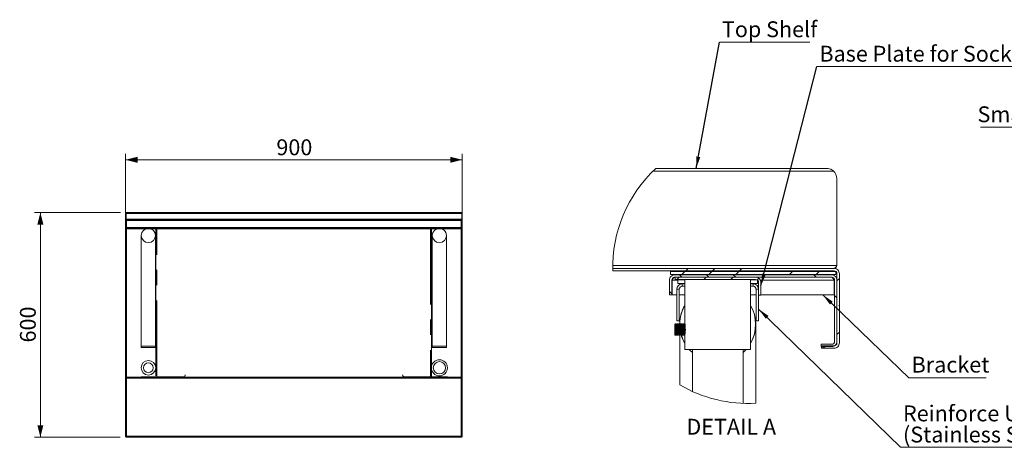
# Model space of a CAD drawing. Units: millimetres. Extents: x 49 to 405, y 26 to 271.
# Drawn here: x 49 to 214, y 200 to 271 of the extents above; entities that cross this region are included whole.
import ezdxf

# ---------------------------------------------------------------- set-up
doc = ezdxf.new("R2010")
doc.units = ezdxf.units.MM
doc.linetypes.add('CENTERX2', pattern=[20.32, 12.7, -2.54, 2.54, -2.54])
doc.styles.add('SLDTEXTSTYLE4', font='TXT', dxfattribs={"width": 0.75})
doc.dimstyles.new('SLDDIMSTYLE1', dxfattribs={"dimtxt": 2.645833, "dimasz": 2, "dimexe": 0, "dimexo": 0.0625, "dimgap": 0.661458, "dimtad": 1, "dimdec": 1, "dimlfac": 16, "dimrnd": 1e-09, "dimzin": 12, "dimdsep": 46, "dimtxsty": 'SLDTEXTSTYLE4', "dimsah": 1, "dimcen": 0.09, "dimadec": 0, "dimazin": 3, "dimtfac": 1, "dimtdec": 1, "dimtofl": 0, "dimtmove": 0, "dimatfit": 3, "dimfxl": 0, "dimfrac": 2, "dimtolj": 1, "dimtzin": 12, "dimarcsym": 0})
doc.dimstyles.new('SLDDIMSTYLE2', dxfattribs={"dimtxt": 0.18, "dimasz": 2, "dimexe": 0, "dimexo": 0.0625, "dimgap": 0, "dimtad": 0, "dimtih": 1, "dimtoh": 1, "dimdec": 0, "dimrnd": 1e-09, "dimzin": 0, "dimdsep": 46, "dimtxsty": 'Standard', "dimsah": 1, "dimcen": 0.09, "dimadec": 0, "dimazin": 0, "dimtfac": 2, "dimtdec": 0, "dimtofl": 0, "dimtmove": 0, "dimatfit": 3, "dimfxl": 0, "dimfrac": 2, "dimtolj": 1, "dimtzin": 0, "dimarcsym": 0})

# ---------------------------------------------------------------- blocks, each defined once
blk = doc.blocks.new('_D_21')
at = {"color": 7, "linetype": 'Continuous', "lineweight": 18}
for p, q in [((67.02, 237.61), (67.02, 248.98)), ((123.27, 237.61), (123.27, 248.98)), ((67.02, 247.98), (123.27, 247.98))]:
    blk.add_line(p, q, dxfattribs=at)
for points in [[(67.02, 247.98), (69.02, 247.48), (69.02, 248.48)], [(123.27, 247.98), (121.27, 248.48), (121.27, 247.48)]]:
    blk.add_solid(points, dxfattribs=at)
at = {"color": 7, "linetype": 'Continuous', "lineweight": 18, "insert": (92.21, 251.39), "char_height": 2.646, "attachment_point": 1, "style": 'SLDTEXTSTYLE4'}
blk.add_mtext('900', dxfattribs=at)
blk = doc.blocks.new('_D_22')
at = {"color": 7, "linetype": 'Continuous', "lineweight": 18}
for p, q in [((66.19, 239.17), (51.78, 239.17)), ((52.78, 239.17), (52.78, 201.67)), ((66.09, 201.67), (51.78, 201.67))]:
    blk.add_line(p, q, dxfattribs=at)
for points in [[(52.78, 239.17), (52.28, 237.17), (53.28, 237.17)], [(52.78, 201.67), (53.28, 203.67), (52.28, 203.67)]]:
    blk.add_solid(points, dxfattribs=at)
at = {"color": 7, "linetype": 'Continuous', "lineweight": 18, "insert": (49.37, 217.48), "char_height": 2.646, "attachment_point": 1, "rotation": 90, "style": 'SLDTEXTSTYLE4'}
blk.add_mtext('600', dxfattribs=at)
blk = doc.blocks.new('SW_NOTE_4')
at = {"color": 0, "linetype": 'Continuous', "lineweight": 0}
blk.add_line((-21.59, 0), (0, 0), dxfattribs=at)
at = {"color": 0, "linetype": 'Continuous', "lineweight": 0, "insert": (-22.08, 3.5), "char_height": 2.6458, "attachment_point": 1, "style": 'SLDTEXTSTYLE4'}
blk.add_mtext('Small Socket', dxfattribs=at)
blk = doc.blocks.new('SW_HATCH_0')
at = {"color": 0, "linetype": 'Continuous', "lineweight": 18}
for p, q in [((0, 0), (-0.4, -0.4)), ((4.49, 0), (4.09, -0.4)), ((8.98, 0), (8.58, -0.4)), ((13.47, 0), (13.4, -0.07)), ((-1.47, -1.47), (-1.87, -1.87)), ((-1.43, -1.07), (-1.03, -1.47)), ((-0.53, -0.53), (-1.03, -1.03)), ((3.02, -1.47), (2.62, -1.87)), ((3.06, -1.07), (3.46, -1.47)), ((3.96, -0.53), (3.46, -1.03)), ((7.51, -1.47), (7.11, -1.87)), ((7.55, -1.07), (7.95, -1.47)), ((8.45, -0.53), (7.95, -1.03)), ((17.43, -0.53), (16.93, -1.03)), ((21.02, -1.07), (21.42, -1.47)), ((21.92, -0.53), (21.42, -1.03)), ((11.82, -1.65), (11.53, -1.94)), ((25.27, -1.67), (24.87, -2.07)), ((-3.13, -3.86), (-2.73, -4.26)), ((24.47, -4.52), (24.87, -4.92)), ((25.27, -6.16), (25.16, -6.27)), ((25.27, -10.65), (24.87, -11.05)), ((22.99, -12.93), (22.59, -13.33))]:
    blk.add_line(p, q, dxfattribs=at)
blk = doc.blocks.new('SW_NOTE_7')
at = {"color": 0, "linetype": 'Continuous', "lineweight": 0}
blk.add_line((15.09, 0), (0, 0), dxfattribs=at)
at = {"color": 0, "linetype": 'Continuous', "lineweight": 0, "insert": (0.4, 3.49), "char_height": 2.646, "attachment_point": 1, "style": 'SLDTEXTSTYLE4'}
blk.add_mtext('Top Shelf', dxfattribs=at)
blk = doc.blocks.new('SW_NOTE_8')
at = {"color": 0, "linetype": 'Continuous', "lineweight": 0}
blk.add_line((25.67, 0), (0, 0), dxfattribs=at)
at = {"color": 0, "linetype": 'Continuous', "lineweight": 0, "char_height": 2.6458, "attachment_point": 1, "style": 'SLDTEXTSTYLE4'}
for s, insert in [('Reinforce U', (0.41, 6.98)), ('(Stainless Steel)', (0.41, 3.45))]:
    blk.add_mtext(s, dxfattribs=dict(at, insert=insert))
blk = doc.blocks.new('SW_NOTE_9')
at = {"color": 0, "linetype": 'Continuous', "lineweight": 0}
blk.add_line((12.92, 0), (0, 0), dxfattribs=at)
at = {"color": 0, "linetype": 'Continuous', "lineweight": 0, "insert": (0.46, 3.51), "char_height": 2.646, "attachment_point": 1, "style": 'SLDTEXTSTYLE4'}
blk.add_mtext('Bracket', dxfattribs=at)
blk = doc.blocks.new('SW_NOTE_10')
at = {"color": 0, "linetype": 'Continuous', "lineweight": 0}
blk.add_line((35.68, 0), (0, 0), dxfattribs=at)
at = {"color": 0, "linetype": 'Continuous', "lineweight": 0, "insert": (0.41, 3.45), "char_height": 2.6458, "attachment_point": 1, "style": 'SLDTEXTSTYLE4'}
blk.add_mtext('Base Plate for Socket', dxfattribs=at)

msp = doc.modelspace()

# ---------------------------------------------------------------- linework, layer by layer
at = {"color": 7, "linetype": 'Continuous', "lineweight": 18}
for p, q in [((185.2942, 246.1027), (155.169, 246.1027)), ((184.1918, 246.5193), (155.6045, 246.5193)), ((185.8585, 230.3527), (185.8585, 244.8527)), ((67.0902, 238.9978), (67.0152, 238.9978)), ((67.0152, 238.9978), (67.0152, 237.9916)), ((67.0902, 238.9978), (67.0946, 239.0201)), ((67.0902, 238.9978), (67.0902, 237.9916)), ((67.0946, 238.9978), (67.0946, 239.1172)), ((123.1858, 238.9978), (67.0946, 238.9978)), ((67.0946, 238.0853), (67.0946, 238.9978)), ((67.1839, 239.1666), (67.1918, 239.1666)), ((123.0886, 239.1666), (67.1918, 239.1666)), ((123.0964, 239.1666), (123.0886, 239.1666)), ((123.1858, 239.1172), (123.1858, 238.9978)), ((123.1902, 238.9978), (123.1858, 239.0201)), ((123.1858, 238.9978), (123.1858, 238.0853)), ((123.1902, 238.9978), (123.1902, 237.9916)), ((123.1902, 238.9978), (123.2652, 238.9978)), ((123.2652, 238.9978), (123.2652, 237.9916)), ((67.0902, 237.9916), (67.0152, 237.9916)), ((67.0152, 236.6122), (67.0152, 237.9872)), ((67.0942, 237.9916), (67.0902, 237.9916)), ((67.0902, 237.9872), (67.0946, 237.9617)), ((67.0946, 237.9872), (67.0902, 237.9872)), ((123.1858, 238.0853), (67.0946, 238.0853)), ((67.0946, 237.9166), (67.0946, 238.0853)), ((123.1858, 237.9166), (67.0946, 237.9166)), ((67.1839, 237.8228), (123.0964, 237.8228)), ((123.1858, 238.0853), (123.1858, 237.9166)), ((123.1858, 237.9617), (123.1902, 237.9872)), ((123.1902, 237.9872), (123.1858, 237.9872)), ((123.1862, 237.9916), (123.1902, 237.9916)), ((123.1902, 237.9916), (123.2652, 237.9916)), ((123.2652, 236.6122), (123.2652, 237.9872)), ((67.0152, 211.621), (67.0152, 236.6122)), ((67.0152, 236.6122), (67.0902, 236.6122)), ((67.0902, 236.6122), (67.0946, 236.5867)), ((67.0946, 236.6122), (67.0902, 236.6122)), ((67.0946, 236.6978), (67.0946, 236.6228)), ((67.0946, 236.6978), (67.2004, 236.6978)), ((67.2004, 236.6228), (67.0946, 236.6228)), ((67.0946, 236.6166), (67.0946, 236.5416)), ((67.0946, 236.6166), (67.2004, 236.6166)), ((67.0946, 236.5416), (67.2004, 236.5416)), ((67.1634, 236.4808), (67.1511, 236.4854)), ((67.1839, 236.4478), (123.0964, 236.4478)), ((67.1839, 211.7103), (67.1839, 236.4478)), ((123.0964, 236.4478), (67.1839, 236.4478)), ((67.1839, 236.4478), (67.1839, 211.7103)), ((123.08, 236.6978), (67.2004, 236.6978)), ((123.08, 236.5416), (67.2004, 236.5416)), ((69.637, 235.3541), (69.637, 216.8572)), ((72.0183, 216.8572), (72.0183, 235.3541)), ((72.0464, 211.898), (72.0464, 236.6168)), ((118.1089, 236.4478), (118.1089, 211.7291)), ((118.262, 235.3541), (118.262, 216.8572)), ((120.6433, 216.8572), (120.6433, 235.3541)), ((123.08, 236.6978), (123.1858, 236.6978)), ((123.1858, 236.6228), (123.08, 236.6228)), ((123.08, 236.6166), (123.1858, 236.6166)), ((123.08, 236.5416), (123.1858, 236.5416)), ((123.0964, 236.4478), (123.0964, 211.7103)), ((123.0964, 211.7103), (123.0964, 236.4478)), ((123.1152, 236.5328), (123.1152, 211.7291)), ((123.1169, 236.4808), (123.1284, 236.4851)), ((123.1858, 236.6978), (123.1858, 236.6228)), ((123.1858, 236.6166), (123.1858, 236.5416)), ((123.1858, 236.594), (123.1902, 236.6122)), ((123.1902, 236.6122), (123.1858, 236.6122)), ((123.2652, 236.6122), (123.1902, 236.6122)), ((123.2652, 236.6122), (123.2652, 211.621)), ((185.8585, 230.3527), (148.3988, 230.3527)), ((185.382, 229.8527), (148.3954, 229.8527)), ((185.382, 229.4527), (148.4007, 229.4527)), ((158.082, 229.3193), (158.082, 228.8193)), ((185.682, 229.3193), (158.082, 229.3193)), ((185.682, 228.8193), (158.082, 228.8193)), ((158.782, 228.786), (184.982, 228.786)), ((161.7154, 228.8193), (161.7154, 228.786)), ((170.182, 228.786), (170.182, 228.8193)), ((185.682, 228.8193), (185.682, 229.3193)), ((185.882, 228.9527), (185.882, 217.4193)), ((186.282, 228.9527), (186.282, 217.4193)), ((157.882, 225.4527), (157.882, 227.886)), ((158.282, 225.4527), (158.282, 227.886)), ((158.3292, 227.886), (158.3292, 225.4527)), ((158.782, 228.386), (184.982, 228.386)), ((158.8487, 227.986), (158.8487, 228.386)), ((172.282, 228.386), (158.8487, 228.386)), ((172.282, 227.986), (158.8487, 227.986)), ((159.3154, 227.3027), (159.3154, 227.9693)), ((160.4487, 227.9693), (159.3154, 227.9693)), ((160.4487, 227.3027), (159.3154, 227.3027)), ((160.0154, 227.2693), (160.0154, 226.8693)), ((160.4487, 227.2693), (160.0154, 227.2693)), ((160.4487, 227.986), (160.4487, 220.6502)), ((171.4487, 216.3193), (171.4487, 227.986)), ((172.4101, 227.9693), (171.4487, 227.9693)), ((172.582, 227.3027), (171.4487, 227.3027)), ((171.882, 227.2693), (171.4487, 227.2693)), ((171.882, 226.8693), (171.882, 227.2693)), ((172.582, 227.886), (172.582, 227.3027)), ((172.782, 225.386), (172.782, 227.486)), ((173.182, 225.386), (173.182, 227.486)), ((185.4349, 227.886), (185.4349, 225.4527)), ((185.482, 227.886), (185.482, 217.686)), ((185.882, 227.886), (185.882, 217.686)), ((157.882, 225.4527), (158.282, 225.4527)), ((158.3292, 225.4527), (159.1154, 225.4527)), ((159.5154, 226.3693), (159.1154, 226.3693)), ((159.1154, 226.3693), (159.1154, 221.1027)), ((159.5154, 226.3693), (159.5154, 221.1027)), ((159.5154, 225.4527), (160.4487, 225.4527)), ((160.4487, 226.8693), (160.0154, 226.8693)), ((171.882, 226.8693), (171.4487, 226.8693)), ((171.4487, 225.4527), (172.382, 225.4527)), ((172.382, 221.1027), (172.382, 226.3693)), ((172.782, 226.3693), (172.382, 226.3693)), ((172.782, 221.1027), (172.782, 225.386)), ((173.182, 225.386), (172.782, 225.386)), ((173.182, 225.4527), (185.4349, 225.4527)), ((158.9755, 220.6193), (158.8821, 220.6193)), ((159.5154, 221.1027), (159.1154, 221.1027)), ((159.2421, 220.6193), (159.1488, 220.6193)), ((159.5088, 220.6193), (159.4154, 220.6193)), ((159.5987, 220.5193), (159.5987, 220.478)), ((159.7755, 220.6193), (159.6821, 220.6193)), ((160.0421, 220.6193), (159.9488, 220.6193)), ((160.3088, 220.6193), (160.2154, 220.6193)), ((172.2987, 207.3425), (172.2987, 220.5193)), ((172.782, 221.1027), (172.382, 221.1027)), ((158.782, 219.5006), (158.782, 218.686)), ((158.782, 218.686), (158.8422, 218.686)), ((159.0154, 218.686), (159.1089, 218.686)), ((159.2821, 218.686), (159.3755, 218.686)), ((159.5487, 218.686), (159.6422, 218.686)), ((159.5987, 218.686), (159.5987, 210.4098)), ((159.8154, 218.686), (159.9089, 218.686)), ((160.0821, 218.686), (160.1755, 218.686)), ((160.3487, 218.686), (160.4422, 218.686)), ((160.4487, 218.665), (160.4487, 216.3193)), ((183.2154, 216.786), (183.2154, 217.186)), ((184.982, 217.186), (183.2154, 217.186)), ((72.0152, 216.8572), (69.6402, 216.8572)), ((69.6402, 216.6697), (69.6402, 216.8572)), ((69.6402, 216.6697), (72.0152, 216.6697)), ((72.0152, 216.6697), (72.0152, 216.8572)), ((118.2652, 216.8572), (118.2652, 216.6697)), ((120.6402, 216.8572), (118.2652, 216.8572)), ((118.2652, 216.6697), (120.6402, 216.6697)), ((120.6402, 216.8572), (120.6402, 216.6697)), ((160.4487, 216.3193), (171.4487, 216.3193)), ((161.7154, 216.3193), (161.7154, 209.3159)), ((170.182, 207.3236), (170.182, 216.3193)), ((184.982, 216.786), (183.2154, 216.786)), ((183.282, 216.5193), (183.282, 216.786)), ((183.282, 216.5193), (183.3999, 216.5193)), ((183.3999, 216.5193), (183.3999, 216.9193)), ((185.382, 216.9193), (183.3999, 216.9193)), ((185.382, 216.5193), (183.3999, 216.5193)), ((67.0152, 211.621), (67.0902, 211.621)), ((67.0152, 201.746), (67.0152, 211.621)), ((67.0946, 211.5416), (67.0946, 211.6166)), ((123.1858, 211.5416), (67.0946, 211.5416)), ((123.0964, 211.7103), (67.1839, 211.7103)), ((67.1839, 211.7103), (123.0964, 211.7103)), ((69.6402, 211.746), (76.6589, 211.746)), ((113.6214, 211.746), (120.8089, 211.746)), ((123.1858, 211.5416), (123.1858, 211.6166)), ((123.2652, 211.621), (123.1902, 211.621)), ((123.2652, 201.746), (123.2652, 211.621)), ((67.0152, 201.746), (67.0902, 201.746)), ((67.0946, 201.6666), (67.0946, 201.7416)), ((123.1858, 201.6666), (67.0946, 201.6666)), ((67.1839, 201.8353), (123.0964, 201.8353)), ((123.1858, 201.6666), (123.1858, 201.7416)), ((123.2652, 201.746), (123.1902, 201.746))]:
    msp.add_line(p, q, dxfattribs=at)
at = {"color": 8, "linetype": 'Continuous', "lineweight": 18}
for p, q in [((67.1839, 236.6978), (67.1839, 237.8228)), ((123.0964, 236.6978), (123.0964, 237.8228)), ((67.1839, 236.6212), (67.1839, 236.6228)), ((123.0964, 236.6166), (123.0964, 236.6228)), ((158.3292, 227.886), (159.3154, 227.886)), ((173.0883, 227.886), (185.4349, 227.886)), ((67.1839, 201.8353), (67.1839, 211.5416)), ((123.0964, 201.8353), (123.0964, 211.5416))]:
    msp.add_line(p, q, dxfattribs=at)
at = {"color": 7, "linetype": 'CENTERX2', "lineweight": 18}
for p, q in [((72.2152, 211.8131), (72.2152, 236.6168)), ((117.9402, 236.5328), (117.9402, 211.7291))]:
    msp.add_line(p, q, dxfattribs=at)
at = {"color": 7, "linetype": 'Continuous', "lineweight": 18, "flags": 128}
for points in [[(158.879, 220.6167), (158.8354, 220.5414), (158.7919, 220.4662)], [(159.4124, 220.6167), (159.3688, 220.5414), (159.3288, 220.4724)], [(159.9457, 220.6167), (159.9021, 220.5414), (159.8621, 220.4724)], [(160.399, 220.4663), (160.3554, 220.5415), (160.3118, 220.6168)], [(159.1118, 218.6885), (159.1554, 218.7638), (159.1954, 218.833)], [(159.6451, 218.6885), (159.6887, 218.7638), (159.7288, 218.833)], [(160.1785, 218.6885), (160.222, 218.7638), (160.2621, 218.833)], [(161.1861, 216.3193), (161.3079, 216.1851), (161.7154, 215.7863)], [(161.2083, 216.3193), (161.3201, 216.1965), (161.7154, 215.8087)], [(170.182, 215.8087), (170.5773, 216.1965), (170.6891, 216.3193)], [(170.182, 215.7863), (170.5895, 216.1851), (170.7113, 216.3193)], [(67.1839, 211.7103), (67.1684, 211.681), (67.1534, 211.6526), (67.1393, 211.626), (67.1265, 211.6019), (67.1155, 211.5811), (67.1066, 211.5642), (67.1, 211.5518), (67.0959, 211.5442), (67.0946, 211.5416)], [(67.1839, 211.7103), (67.1665, 211.6921), (67.1497, 211.6745), (67.1343, 211.6583), (67.1208, 211.6441), (67.1096, 211.6324), (67.1014, 211.6237), (67.0963, 211.6184), (67.0946, 211.6166)], [(123.1858, 211.5416), (123.1844, 211.5442), (123.1804, 211.5518), (123.1738, 211.5642), (123.1649, 211.5811), (123.1538, 211.6019), (123.1411, 211.626), (123.127, 211.6526), (123.1119, 211.681), (123.0964, 211.7103)], [(123.0964, 211.7103), (123.0964, 211.7103)], [(123.1858, 211.6166), (123.1844, 211.618), (123.1804, 211.6222), (123.1738, 211.6292), (123.1649, 211.6385), (123.1538, 211.6501), (123.1411, 211.6635), (123.127, 211.6783), (123.1119, 211.6941), (123.0964, 211.7103)]]:
    msp.add_lwpolyline(points, dxfattribs=at)
at = {"color": 7, "linetype": 'Continuous', "lineweight": 18}
for centre, radius in [((70.8277, 235.3541), 1.1906), ((119.4527, 235.3541), 1.1906), ((70.8277, 213.2603), 1.2179), ((70.8277, 213.2603), 0.8125), ((119.4527, 213.2603), 1.3483), ((119.4527, 213.2603), 1.0312)]:
    msp.add_circle(centre, radius, dxfattribs=at)
for centre, radius, start, end in [((171.0386, 229.9509), 22.6434, 132.970119, 181.260885), ((184.1918, 244.8527), 1.6667, 359.99985, 48.589995), ((158.782, 227.886), 0.9, 89.998387, 180.00098), ((184.9821, 227.886), 0.9, 359.99902, 90.001613), ((185.3821, 228.9527), 0.9, 359.99902, 90.001613), ((185.382, 228.9527), 0.5, 0.000383, 89.999617), ((158.782, 227.886), 0.5, 90.000383, 179.999617), ((160.0154, 226.3693), 0.9, 90.000546, 179.998821), ((171.882, 226.3693), 0.9, 0.001179, 89.999454), ((172.282, 227.486), 0.9, 359.999914, 89.999454), ((172.282, 227.486), 0.5, 0.000383, 89.999617), ((184.982, 227.886), 0.5, 0.000383, 89.999617), ((160.0154, 226.3693), 0.5, 89.999578, 179.999284), ((171.882, 226.3693), 0.5, 0.00266, 89.999617), ((165.9488, 220.5193), 6.3501, 150.013544, 180.321914), ((165.9486, 220.5194), 6.3332, 150.275332, 179.00512), ((165.9487, 220.5193), 6.35, 330.01321, 29.98679), ((165.9487, 220.5193), 6.3333, 330.275616, 29.724384), ((165.9504, 220.5201), 6.3518, 196.741214, 209.985027), ((165.9487, 220.5194), 6.3333, 196.608369, 209.724545), ((184.9821, 217.686), 0.9, 269.998387, 0.00098), ((184.982, 217.686), 0.5, 270.000383, 359.999617), ((185.3821, 217.4193), 0.9, 269.998387, 0.00098), ((185.382, 217.4193), 0.5, 270.000383, 359.999617), ((76.6589, 212.0585), 0.3125, 270, 0), ((113.6214, 212.0585), 0.3125, 180, 270), ((171.0387, 229.9509), 22.6434, 239.653774, 273.189867)]:
    msp.add_arc(centre, radius, start, end, dxfattribs=at)
for points, knots in [([(184.1918, 246.5193), (184.1932, 246.5193), (184.3305, 246.5194), (184.6248, 246.4812), (185.0027, 246.3317), (185.2103, 246.1686), (185.2942, 246.1027)], [0, 0, 0, 0, 0.00351403, 0.34281148, 0.73425934, 1, 1, 1, 1]), ([(67.0152, 238.9978), (67.0177, 239.02), (67.0228, 239.0642), (67.0618, 239.12), (67.1176, 239.159), (67.1618, 239.1641), (67.1839, 239.1666)], [0, 0, 0, 0, 0.25000042, 0.49999706, 0.74999836, 1, 1, 1, 1]), ([(67.0946, 239.1172), (67.1108, 239.1328), (67.127, 239.1453), (67.1594, 239.1622), (67.1756, 239.1666), (67.1918, 239.1666)], [0, 0, 0, 0, 0.5, 0.5, 1, 1, 1, 1]), ([(123.0886, 239.1666), (123.1048, 239.1666), (123.121, 239.1622), (123.1534, 239.1453), (123.1696, 239.1328), (123.1858, 239.1172)], [0, 0, 0, 0, 0.5, 0.5, 1, 1, 1, 1]), ([(123.2652, 238.9978), (123.2652, 239.0199), (123.2608, 239.042), (123.2439, 239.0828), (123.2314, 239.1015), (123.2001, 239.1328), (123.1814, 239.1453), (123.1406, 239.1622), (123.1185, 239.1666), (123.0964, 239.1666)], [0, 0, 0, 0, 0.25, 0.25, 0.5, 0.5, 0.75, 0.75, 1, 1, 1, 1]), ([(67.0152, 237.9872), (67.0152, 237.9735), (67.0196, 237.9598), (67.0365, 237.9324), (67.049, 237.9187), (67.0802, 237.8913), (67.0989, 237.8776), (67.1398, 237.8502), (67.1618, 237.8365), (67.1839, 237.8228)], [0, 0, 0, 0, 0.25, 0.25, 0.5, 0.5, 0.75, 0.75, 1, 1, 1, 1]), ([(67.1839, 237.8228), (67.1773, 237.8338), (67.1632, 237.8571), (67.1415, 237.8879), (67.1184, 237.9117), (67.1028, 237.9149), (67.0946, 237.9166)], [0, 0, 0, 0, 0.22312228, 0.4745579, 0.72606392, 1, 1, 1, 1]), ([(123.0964, 237.8228), (123.1185, 237.8365), (123.1406, 237.8502), (123.1814, 237.8776), (123.2001, 237.8913), (123.2314, 237.9187), (123.2439, 237.9324), (123.2608, 237.9598), (123.2652, 237.9735), (123.2652, 237.9872)], [0, 0, 0, 0, 0.25, 0.25, 0.5, 0.5, 0.75, 0.75, 1, 1, 1, 1]), ([(123.1858, 237.9166), (123.179, 237.9154), (123.1649, 237.913), (123.1432, 237.8932), (123.1201, 237.8619), (123.1045, 237.8362), (123.0964, 237.8228)], [0, 0, 0, 0, 0.225394824, 0.476833575, 0.728334433, 1, 1, 1, 1]), ([(123.0964, 237.8228), (123.1085, 237.8365), (123.1326, 237.8639), (123.1571, 237.8932), (123.1646, 237.9088), (123.1655, 237.9107)], [0, 0, 0, 0, 0.46764549, 0.93527489, 1, 1, 1, 1]), ([(67.0152, 236.6122), (67.0152, 236.5985), (67.0196, 236.5848), (67.0365, 236.5574), (67.049, 236.5437), (67.0802, 236.5163), (67.0989, 236.5026), (67.1398, 236.4752), (67.1618, 236.4615), (67.1839, 236.4478)], [0, 0, 0, 0, 0.25, 0.25, 0.5, 0.5, 0.75, 0.75, 1, 1, 1, 1]), ([(67.1839, 236.4478), (67.1773, 236.4588), (67.1632, 236.4821), (67.1415, 236.5129), (67.1184, 236.5367), (67.1028, 236.5399), (67.0946, 236.5416)], [0, 0, 0, 0, 0.22312388, 0.47455343, 0.72606092, 1, 1, 1, 1]), ([(67.4071, 236.6197), (67.4068, 236.6198), (67.394, 236.6263), (67.3683, 236.6391), (67.3293, 236.6579), (67.2891, 236.6758), (67.2536, 236.6886), (67.2238, 236.6963), (67.2083, 236.6973), (67.2004, 236.6978)], [0, 0, 0, 0, 0.00367719, 0.17919778, 0.35691356, 0.550271, 0.74823514, 0.87269087, 1, 1, 1, 1]), ([(67.2004, 236.6166), (67.2006, 236.6166), (67.2014, 236.6166), (67.2024, 236.617), (67.2034, 236.6179), (67.2038, 236.6186), (67.204, 236.6194), (67.204, 236.6202), (67.2038, 236.6209), (67.2032, 236.6217), (67.2022, 236.6225), (67.2012, 236.6228), (67.2005, 236.6228), (67.2004, 236.6228)], [0, 0, 0, 0, 0.061704041, 0.249049975, 0.34281973, 0.417462541, 0.476269074, 0.535475088, 0.590670846, 0.669401555, 0.784432943, 0.952005436, 1, 1, 1, 1]), ([(67.2004, 236.5416), (67.2081, 236.5421), (67.2236, 236.5431), (67.2531, 236.5507), (67.2888, 236.5635), (67.3288, 236.5813), (67.3682, 236.6002), (67.3938, 236.6131), (67.4068, 236.6196), (67.4071, 236.6197)], [0, 0, 0, 0, 0.12421726, 0.25176709, 0.44479939, 0.64309106, 0.8185751, 0.99632629, 1, 1, 1, 1]), ([(123.08, 236.6978), (123.064, 236.6959), (123.0234, 236.6908), (122.9527, 236.659), (122.8991, 236.6327), (122.8735, 236.6198), (122.8733, 236.6197)], [0, 0, 0, 0, 0.25164052, 0.64273755, 0.99631348, 1, 1, 1, 1]), ([(122.8733, 236.6197), (122.8735, 236.6196), (122.8991, 236.6068), (122.9527, 236.5804), (123.0234, 236.5487), (123.064, 236.5436), (123.08, 236.5416)], [0, 0, 0, 0, 0.00368306, 0.35726022, 0.74835861, 1, 1, 1, 1]), ([(123.08, 236.6228), (123.0794, 236.6228), (123.0784, 236.6227), (123.0773, 236.6219), (123.0767, 236.6211), (123.0764, 236.6203), (123.0763, 236.6196), (123.0765, 236.6188), (123.0769, 236.618), (123.0777, 236.6172), (123.0788, 236.6167), (123.0796, 236.6166), (123.08, 236.6166)], [0, 0, 0, 0, 0.18785531, 0.303648157, 0.387594126, 0.451198123, 0.515313917, 0.57110896, 0.642860045, 0.74479977, 0.896364048, 1, 1, 1, 1]), ([(123.0964, 236.4478), (123.1183, 236.4614), (123.1625, 236.4888), (123.2186, 236.53), (123.2577, 236.5713), (123.2627, 236.5986), (123.2652, 236.6122)], [0, 0, 0, 0, 0.24700386, 0.49996887, 0.7529515, 1, 1, 1, 1]), ([(123.1858, 236.5416), (123.1783, 236.5416), (123.1709, 236.5392), (123.156, 236.5298), (123.1485, 236.5228), (123.1336, 236.5055), (123.1262, 236.4951), (123.1113, 236.4724), (123.1039, 236.4601), (123.0964, 236.4478)], [0, 0, 0, 0, 0.25, 0.25, 0.5, 0.5, 0.75, 0.75, 1, 1, 1, 1]), ([(185.8585, 230.3527), (185.8196, 230.2882), (185.7459, 230.166), (185.6327, 230.0086), (185.5184, 229.8835), (185.4235, 229.862), (185.382, 229.8527)], [0, 0, 0, 0, 0.31621702, 0.59859709, 0.82455, 1, 1, 1, 1]), ([(185.8585, 230.3527), (185.8207, 230.2371), (185.7598, 230.0509), (185.6839, 229.8703), (185.6551, 229.8017)], [0, 0, 0, 0, 0.62034095, 1, 1, 1, 1]), ([(158.782, 228.386), (158.7461, 228.3782), (158.6598, 228.3594), (158.5535, 228.2425), (158.4423, 228.0835), (158.3697, 227.9568), (158.3292, 227.886)], [0, 0, 0, 0, 0.15532643, 0.37301793, 0.64996279, 1, 1, 1, 1]), ([(158.4508, 228.253), (158.4422, 228.2288), (158.4152, 228.1527), (158.3755, 228.0301), (158.3439, 227.9318), (158.3292, 227.886)], [0, 0, 0, 0, 0.199255546, 0.626368361, 1, 1, 1, 1]), ([(185.4349, 227.886), (185.398, 227.9505), (185.3281, 228.0724), (185.2206, 228.2292), (185.113, 228.3545), (185.0216, 228.3765), (184.982, 228.386)], [0, 0, 0, 0, 0.31927392, 0.60337893, 0.82845739, 1, 1, 1, 1]), ([(185.4349, 227.886), (185.3999, 228.0018), (185.3622, 228.1267), (185.3148, 228.2481), (185.3114, 228.257)], [0, 0, 0, 0, 0.92708617, 1, 1, 1, 1]), ([(158.782, 220.4285), (158.782, 220.4662), (158.782, 220.5172), (158.782, 220.4297), (158.782, 220.334), (158.782, 220.1318), (158.782, 219.8802), (158.782, 219.6601), (158.782, 219.5294), (158.782, 219.5006)], [0, 0, 0, 0, 0.06118346, 0.08286826, 0.192664, 0.37867599, 0.62914106, 0.91810887, 1, 1, 1, 1]), ([(158.7917, 220.4549), (158.7984, 220.4427), (158.8432, 220.3605), (158.8204, 220.1305), (158.8614, 219.7977), (158.8691, 219.4678), (158.8878, 219.2222), (158.8909, 219.0526), (158.9172, 218.9702), (158.898, 218.8453), (158.9232, 218.859), (158.9253, 218.8602)], [0, 0, 0, 0, 0.025768639, 0.173007603, 0.405589704, 0.659798674, 0.777521137, 0.875069473, 0.949635345, 0.995791973, 1, 1, 1, 1]), ([(158.879, 220.6007), (158.8854, 220.5867), (158.931, 220.4872), (158.9061, 220.2196), (158.9484, 219.8239), (158.9555, 219.4338), (158.9747, 219.1432), (158.9768, 218.9423), (159.0055, 218.8452), (158.9821, 218.6949), (159.012, 218.7145), (159.0154, 218.7167)], [0, 0, 0, 0, 0.024098, 0.17129143, 0.4039507, 0.65827863, 0.77604706, 0.87361109, 0.94815965, 0.99419966, 1, 1, 1, 1]), ([(158.9755, 220.5897), (158.9784, 220.5932), (159.0297, 220.6564), (158.9825, 220.2159), (159.0411, 219.997), (159.0431, 219.6073), (159.0565, 219.3255), (159.068, 219.1431), (159.0702, 218.9423), (159.0989, 218.8452), (159.0755, 218.6949), (159.1055, 218.7145), (159.1089, 218.7167)], [0, 0, 0, 0, 0.00682473, 0.12104764, 0.33143187, 0.58137542, 0.65985389, 0.77708075, 0.87419612, 0.94840187, 0.99423081, 1, 1, 1, 1]), ([(159.0656, 220.4663), (159.0511, 220.4914), (159.022, 220.5415), (158.993, 220.5917), (158.9785, 220.6168)], [0, 0, 0, 0, 0.49990114, 1, 1, 1, 1]), ([(159.1457, 220.6167), (159.1312, 220.5916), (159.1033, 220.5435), (159.0754, 220.4954), (159.0621, 220.4724)], [0, 0, 0, 0, 0.52150872, 1, 1, 1, 1]), ([(159.1457, 220.6007), (159.1521, 220.5867), (159.1977, 220.4872), (159.1728, 220.2196), (159.215, 219.8239), (159.2221, 219.4338), (159.2413, 219.1432), (159.2434, 218.9423), (159.2721, 218.8452), (159.2487, 218.6949), (159.2787, 218.7145), (159.2821, 218.7167)], [0, 0, 0, 0, 0.02410011, 0.17129386, 0.40395338, 0.6582821, 0.7760508, 0.87361504, 0.94816338, 0.99420415, 1, 1, 1, 1]), ([(159.2421, 220.5897), (159.245, 220.5932), (159.2963, 220.6564), (159.2492, 220.2159), (159.3077, 219.997), (159.3097, 219.6073), (159.3231, 219.3255), (159.3347, 219.1431), (159.3369, 218.9423), (159.3656, 218.8452), (159.3422, 218.6949), (159.3722, 218.7145), (159.3755, 218.7167)], [0, 0, 0, 0, 0.00682138, 0.1210442, 0.33142855, 0.58137191, 0.65985032, 0.7770771, 0.87419239, 0.94839809, 0.99422634, 1, 1, 1, 1]), ([(159.3323, 220.4663), (159.3178, 220.4914), (159.2887, 220.5415), (159.2597, 220.5917), (159.2451, 220.6168)], [0, 0, 0, 0, 0.49991545, 1, 1, 1, 1]), ([(159.4124, 220.6007), (159.4188, 220.5867), (159.4643, 220.4872), (159.4395, 220.2196), (159.4817, 219.8239), (159.4888, 219.4338), (159.508, 219.1432), (159.5101, 218.9423), (159.5388, 218.8452), (159.5154, 218.6949), (159.5454, 218.7145), (159.5487, 218.7167)], [0, 0, 0, 0, 0.024098094, 0.171292088, 0.403952246, 0.658281154, 0.776050039, 0.873614437, 0.948163292, 0.99420414, 1, 1, 1, 1]), ([(159.5088, 220.5897), (159.5117, 220.5932), (159.563, 220.6564), (159.5158, 220.2159), (159.5744, 219.997), (159.5764, 219.6073), (159.5898, 219.3255), (159.6014, 219.1431), (159.6036, 218.9423), (159.6323, 218.8452), (159.6089, 218.6949), (159.6388, 218.7145), (159.6422, 218.7167)], [0, 0, 0, 0, 0.006824733, 0.12104765, 0.331432169, 0.581375498, 0.659853973, 0.777080842, 0.874196504, 0.948401863, 0.994230814, 1, 1, 1, 1]), ([(159.599, 220.4663), (159.5844, 220.4914), (159.5554, 220.5415), (159.5263, 220.5917), (159.5118, 220.6168)], [0, 0, 0, 0, 0.499901137, 1, 1, 1, 1]), ([(159.679, 220.6167), (159.6645, 220.5916), (159.6366, 220.5435), (159.6088, 220.4954), (159.5954, 220.4724)], [0, 0, 0, 0, 0.52150872, 1, 1, 1, 1]), ([(159.679, 220.6007), (159.6854, 220.5867), (159.731, 220.4872), (159.7061, 220.2196), (159.7484, 219.8239), (159.7555, 219.4338), (159.7747, 219.1432), (159.7768, 218.9423), (159.8055, 218.8452), (159.7821, 218.6949), (159.812, 218.7145), (159.8154, 218.7167)], [0, 0, 0, 0, 0.024100113, 0.171293908, 0.403953491, 0.658282282, 0.776051007, 0.873615273, 0.948164027, 0.994204148, 1, 1, 1, 1]), ([(159.7755, 220.5897), (159.7784, 220.5932), (159.8296, 220.6564), (159.7825, 220.2159), (159.8411, 219.997), (159.8431, 219.6073), (159.8565, 219.3255), (159.868, 219.1431), (159.8702, 218.9423), (159.8989, 218.8452), (159.8755, 218.6949), (159.9055, 218.7145), (159.9089, 218.7167)], [0, 0, 0, 0, 0.00682138, 0.1210442, 0.33142855, 0.58137191, 0.65985032, 0.7770771, 0.87419239, 0.94839809, 0.99422634, 1, 1, 1, 1]), ([(159.8656, 220.4663), (159.8511, 220.4914), (159.822, 220.5415), (159.793, 220.5917), (159.7785, 220.6168)], [0, 0, 0, 0, 0.49991545, 1, 1, 1, 1]), ([(159.9457, 220.6007), (159.9521, 220.5867), (159.9977, 220.4872), (159.9728, 220.2196), (160.015, 219.8239), (160.0221, 219.4338), (160.0413, 219.1432), (160.0434, 218.9423), (160.0721, 218.8452), (160.0487, 218.6949), (160.0787, 218.7145), (160.0821, 218.7167)], [0, 0, 0, 0, 0.02409809, 0.17129209, 0.40395225, 0.65828115, 0.77605004, 0.87361444, 0.94816329, 0.99420414, 1, 1, 1, 1]), ([(160.0421, 220.5897), (160.045, 220.5932), (160.0963, 220.6564), (160.0492, 220.2159), (160.1077, 219.997), (160.1097, 219.6073), (160.1231, 219.3255), (160.1347, 219.1431), (160.1369, 218.9423), (160.1656, 218.8452), (160.1422, 218.6949), (160.1722, 218.7145), (160.1755, 218.7167)], [0, 0, 0, 0, 0.0068214, 0.12104471, 0.33142994, 0.58137411, 0.65985285, 0.77708038, 0.87419608, 0.94840169, 0.99423079, 1, 1, 1, 1]), ([(160.1323, 220.4663), (160.1178, 220.4914), (160.0887, 220.5415), (160.0597, 220.5917), (160.0451, 220.6168)], [0, 0, 0, 0, 0.49990114, 1, 1, 1, 1]), ([(160.2124, 220.6167), (160.1978, 220.5916), (160.17, 220.5435), (160.1421, 220.4954), (160.1288, 220.4724)], [0, 0, 0, 0, 0.52150872, 1, 1, 1, 1]), ([(160.2124, 220.6007), (160.2188, 220.5867), (160.2643, 220.4872), (160.2395, 220.2196), (160.2817, 219.8239), (160.2888, 219.4338), (160.308, 219.1432), (160.3101, 218.9423), (160.3388, 218.8452), (160.3154, 218.6949), (160.3454, 218.7145), (160.3487, 218.7167)], [0, 0, 0, 0, 0.0241, 0.17129314, 0.40395167, 0.65827932, 0.77604751, 0.87361134, 0.94815976, 0.99419967, 1, 1, 1, 1]), ([(160.3088, 220.5897), (160.3117, 220.5932), (160.363, 220.6564), (160.3159, 220.2159), (160.3744, 219.997), (160.3764, 219.6073), (160.3898, 219.3255), (160.4014, 219.1431), (160.4036, 218.9423), (160.4323, 218.8452), (160.4089, 218.6949), (160.4388, 218.7145), (160.4422, 218.7167)], [0, 0, 0, 0, 0.00682138, 0.1210442, 0.33142855, 0.58137191, 0.65985032, 0.7770771, 0.87419239, 0.94839809, 0.99422634, 1, 1, 1, 1]), ([(160.4681, 220.5978), (160.4572, 220.579), (160.433, 220.5372), (160.4088, 220.4954), (160.3954, 220.4724)], [0, 0, 0, 0, 0.44957955, 1, 1, 1, 1]), ([(160.4491, 220.6502), (160.452, 220.6343), (160.464, 220.5674), (160.4875, 220.4193), (160.5165, 220.184), (160.5369, 219.9182), (160.5393, 219.7338), (160.5404, 219.6527)], [0, 0, 0, 0, 0.04828438, 0.20339815, 0.44844469, 0.7572801, 1, 1, 1, 1]), ([(160.4971, 220.5584), (160.5048, 220.4651), (160.5247, 220.2243), (160.5382, 219.891), (160.5489, 219.6513), (160.5529, 219.5595)], [0, 0, 0, 0, 0.28066781, 0.72430152, 1, 1, 1, 1]), ([(158.782, 219.5006), (158.7842, 219.4503), (158.7896, 219.3248), (158.8014, 219.1433), (158.8036, 218.9422), (158.8322, 218.8452), (158.8089, 218.6949), (158.8388, 218.7145), (158.8422, 218.7167)], [0, 0, 0, 0, 0.187467598, 0.467496479, 0.699483468, 0.876743544, 0.986218701, 1, 1, 1, 1]), ([(158.8451, 218.6885), (158.8597, 218.7136), (158.8875, 218.7618), (158.9154, 218.8099), (158.9288, 218.833)], [0, 0, 0, 0, 0.52107749, 1, 1, 1, 1]), ([(158.9254, 218.8387), (158.9399, 218.8137), (158.9689, 218.7636), (158.9979, 218.7136), (159.0124, 218.6885)], [0, 0, 0, 0, 0.49983707, 1, 1, 1, 1]), ([(159.0657, 220.4405), (159.0697, 220.433), (159.111, 220.3553), (159.0859, 220.1301), (159.1285, 219.7979), (159.1357, 219.4677), (159.1545, 219.2222), (159.1575, 219.0526), (159.1839, 218.9702), (159.1647, 218.8453), (159.1899, 218.859), (159.192, 218.8602)], [0, 0, 0, 0, 0.01591743, 0.16464536, 0.3995791, 0.6563591, 0.77527168, 0.87380648, 0.94912696, 0.99574942, 1, 1, 1, 1]), ([(159.1921, 218.8387), (159.2066, 218.8137), (159.2356, 218.7636), (159.2646, 218.7136), (159.2791, 218.6885)], [0, 0, 0, 0, 0.49985141, 1, 1, 1, 1]), ([(159.3324, 220.4405), (159.3364, 220.433), (159.3777, 220.3553), (159.3525, 220.1301), (159.3951, 219.7979), (159.4024, 219.4677), (159.4212, 219.2222), (159.4242, 219.0526), (159.4506, 218.9702), (159.4313, 218.8453), (159.4566, 218.859), (159.4587, 218.8602)], [0, 0, 0, 0, 0.01591742, 0.1646453, 0.39957895, 0.65635886, 0.77527139, 0.87380615, 0.94912605, 0.99574942, 1, 1, 1, 1]), ([(159.3785, 218.6885), (159.393, 218.7136), (159.4209, 218.7618), (159.4488, 218.8099), (159.4621, 218.833)], [0, 0, 0, 0, 0.52107749, 1, 1, 1, 1]), ([(159.4588, 218.8387), (159.4733, 218.8137), (159.5023, 218.7636), (159.5313, 218.7136), (159.5458, 218.6885)], [0, 0, 0, 0, 0.49986576, 1, 1, 1, 1]), ([(159.599, 220.4405), (159.603, 220.433), (159.6444, 220.3553), (159.6192, 220.1301), (159.6618, 219.7979), (159.669, 219.4677), (159.6878, 219.2222), (159.6909, 219.0526), (159.7173, 218.9702), (159.698, 218.8453), (159.7232, 218.859), (159.7253, 218.8602)], [0, 0, 0, 0, 0.01591743, 0.16464535, 0.39957945, 0.65635912, 0.77527169, 0.87380649, 0.94912697, 0.99574942, 1, 1, 1, 1]), ([(159.7254, 218.8387), (159.7399, 218.8137), (159.7689, 218.7636), (159.7979, 218.7136), (159.8124, 218.6885)], [0, 0, 0, 0, 0.49985141, 1, 1, 1, 1]), ([(159.8657, 220.4405), (159.8697, 220.433), (159.911, 220.3553), (159.8859, 220.1301), (159.9285, 219.7979), (159.9357, 219.4677), (159.9545, 219.2222), (159.9575, 219.0526), (159.9839, 218.9702), (159.9647, 218.8453), (159.9899, 218.859), (159.992, 218.8602)], [0, 0, 0, 0, 0.01591742, 0.1646453, 0.39957895, 0.65635886, 0.77527139, 0.87380615, 0.94912605, 0.99574942, 1, 1, 1, 1]), ([(159.9118, 218.6885), (159.9263, 218.7136), (159.9542, 218.7618), (159.9821, 218.8099), (159.9954, 218.833)], [0, 0, 0, 0, 0.52107749, 1, 1, 1, 1]), ([(159.9921, 218.8387), (160.0066, 218.8137), (160.0356, 218.7636), (160.0646, 218.7136), (160.0791, 218.6885)], [0, 0, 0, 0, 0.49986576, 1, 1, 1, 1]), ([(160.1324, 220.4405), (160.1364, 220.433), (160.1777, 220.3553), (160.1525, 220.1301), (160.1952, 219.7979), (160.2023, 219.4677), (160.2212, 219.2222), (160.2242, 219.0526), (160.2506, 218.9702), (160.2313, 218.8453), (160.2565, 218.859), (160.2587, 218.8602)], [0, 0, 0, 0, 0.01591466, 0.164643, 0.39957776, 0.65635815, 0.77527106, 0.87380613, 0.94912682, 0.99574941, 1, 1, 1, 1]), ([(160.2588, 218.8387), (160.2733, 218.8137), (160.3023, 218.7636), (160.3313, 218.7136), (160.3458, 218.6885)], [0, 0, 0, 0, 0.49983707, 1, 1, 1, 1]), ([(160.3991, 220.4405), (160.403, 220.433), (160.4444, 220.3553), (160.4193, 220.1303), (160.4615, 219.7971), (160.47, 219.4702), (160.4863, 219.2185), (160.4935, 219.0891), (160.4997, 219.0231), (160.5009, 219.0093)], [0, 0, 0, 0, 0.01769021, 0.18298253, 0.44408172, 0.72946028, 0.86161659, 0.97112558, 1, 1, 1, 1]), ([(160.5404, 219.6527), (160.5385, 219.5433), (160.5349, 219.3366), (160.5094, 219.0553), (160.4806, 218.8402), (160.4604, 218.7175), (160.4517, 218.6695), (160.4509, 218.665)], [0, 0, 0, 0, 0.33038625, 0.62443407, 0.85259877, 0.98609583, 1, 1, 1, 1]), ([(67.1839, 211.7103), (67.1588, 211.6967), (67.1366, 211.6851), (67.1091, 211.6705), (67.1009, 211.6662), (67.09, 211.6604), (67.0865, 211.6586), (67.0817, 211.6561), (67.0802, 211.6553), (67.0779, 211.6541), (67.0772, 211.6537), (67.0761, 211.6531), (67.0757, 211.6529), (67.0752, 211.6527), (67.075, 211.6526), (67.0747, 211.6524), (67.0745, 211.6523), (67.0672, 211.6485), (67.06, 211.6451), (67.0464, 211.6389), (67.04, 211.636), (67.0231, 211.6282), (67.0152, 211.6241), (67.0152, 211.621)], [0, 0, 0, 0, 0.25, 0.25, 0.375, 0.375, 0.4375, 0.4375, 0.46875, 0.46875, 0.484375, 0.484375, 0.4921875, 0.4921875, 0.49609375, 0.49609375, 0.5, 0.5, 0.625, 0.625, 0.75, 0.75, 1, 1, 1, 1]), ([(67.1839, 211.7103), (67.1814, 211.7079), (67.1766, 211.7032), (67.1695, 211.6964), (67.1627, 211.6899), (67.1563, 211.6838), (67.1504, 211.6782), (67.1448, 211.6729), (67.1397, 211.668), (67.135, 211.6635), (67.1306, 211.6594), (67.1267, 211.6556), (67.1215, 211.6508), (67.1149, 211.645), (67.1073, 211.6387), (67.1005, 211.6332), (67.0949, 211.6283), (67.091, 211.6242), (67.0904, 211.6221), (67.0902, 211.621)], [0, 0, 0, 0, 0.059145098, 0.115577593, 0.169301534, 0.220321625, 0.268643374, 0.314273275, 0.357219058, 0.397490011, 0.435097416, 0.470055148, 0.502380507, 0.576194932, 0.653031505, 0.733408254, 0.817777428, 0.906529654, 1, 1, 1, 1]), ([(123.2652, 211.621), (123.2652, 211.6236), (123.2577, 211.6275), (123.2411, 211.6353), (123.2347, 211.6382), (123.2244, 211.6431), (123.2208, 211.6448), (123.2154, 211.6475), (123.2136, 211.6485), (123.2108, 211.6499), (123.2099, 211.6503), (123.2085, 211.6511), (123.208, 211.6513), (123.2073, 211.6517), (123.2071, 211.6518), (123.2066, 211.652), (123.2063, 211.6522), (123.1949, 211.6582), (123.1804, 211.666), (123.1437, 211.6854), (123.1215, 211.6969), (123.0964, 211.7103)], [0, 0, 0, 0, 0.25, 0.25, 0.375, 0.375, 0.4375, 0.4375, 0.46875, 0.46875, 0.484375, 0.484375, 0.4921875, 0.4921875, 0.49609375, 0.49609375, 0.5, 0.5, 0.75, 0.75, 1, 1, 1, 1]), ([(123.1902, 211.621), (123.1901, 211.6214), (123.19, 211.6222), (123.1891, 211.6237), (123.1878, 211.6254), (123.186, 211.6272), (123.1839, 211.6293), (123.1813, 211.6315), (123.1785, 211.6339), (123.1754, 211.6365), (123.1721, 211.6392), (123.1686, 211.6422), (123.1649, 211.6454), (123.1612, 211.6487), (123.156, 211.6536), (123.1486, 211.6607), (123.1383, 211.6705), (123.1261, 211.6822), (123.1118, 211.6956), (123.1017, 211.7053), (123.0964, 211.7103)], [0, 0, 0, 0, 0.04238393, 0.08392783, 0.12466939, 0.16464858, 0.20390769, 0.24249139, 0.28044673, 0.31782314, 0.35467239, 0.3910485, 0.42700763, 0.4626079, 0.49790924, 0.57334525, 0.66118795, 0.76153752, 0.87445986, 1, 1, 1, 1]), ([(67.1839, 201.8353), (67.1618, 201.8279), (67.1398, 201.8205), (67.0989, 201.8056), (67.0802, 201.7981), (67.049, 201.7832), (67.0365, 201.7758), (67.0196, 201.7609), (67.0152, 201.7535), (67.0152, 201.746)], [0, 0, 0, 0, 0.25, 0.25, 0.5, 0.5, 0.75, 0.75, 1, 1, 1, 1]), ([(67.1839, 201.8353), (67.1716, 201.8279), (67.1594, 201.8205), (67.1367, 201.8056), (67.1263, 201.7981), (67.109, 201.7832), (67.102, 201.7758), (67.0926, 201.7609), (67.0902, 201.7535), (67.0902, 201.746)], [0, 0, 0, 0, 0.25, 0.25, 0.5, 0.5, 0.75, 0.75, 1, 1, 1, 1]), ([(67.0946, 201.7416), (67.0979, 201.7419), (67.1045, 201.7424), (67.1148, 201.747), (67.1257, 201.7547), (67.1369, 201.7659), (67.1481, 201.7798), (67.1596, 201.7962), (67.1716, 201.815), (67.1798, 201.8285), (67.1839, 201.8353)], [0, 0, 0, 0, 0.11021878, 0.2229431, 0.34686517, 0.47437437, 0.59833592, 0.72587555, 0.86061128, 1, 1, 1, 1]), ([(67.0946, 201.6666), (67.0979, 201.6671), (67.1047, 201.6681), (67.1147, 201.6763), (67.1249, 201.6892), (67.135, 201.7068), (67.1452, 201.7285), (67.1553, 201.7534), (67.1654, 201.7811), (67.1736, 201.8047), (67.1798, 201.823), (67.1825, 201.8312), (67.1839, 201.8353)], [0, 0, 0, 0, 0.11170608, 0.22665238, 0.33838291, 0.45335664, 0.5650901, 0.6800661, 0.79179353, 0.90677046, 0.95326938, 1, 1, 1, 1]), ([(123.2652, 201.746), (123.2652, 201.7535), (123.2608, 201.7609), (123.2439, 201.7758), (123.2314, 201.7832), (123.2001, 201.7981), (123.1814, 201.8056), (123.1406, 201.8205), (123.1185, 201.8279), (123.0964, 201.8353)], [0, 0, 0, 0, 0.25, 0.25, 0.5, 0.5, 0.75, 0.75, 1, 1, 1, 1]), ([(123.0964, 201.8353), (123.0997, 201.8255), (123.1065, 201.8054), (123.1166, 201.7765), (123.1267, 201.7491), (123.1368, 201.7247), (123.147, 201.7036), (123.1571, 201.6868), (123.1673, 201.6746), (123.1754, 201.6689), (123.1816, 201.6669), (123.1844, 201.6667), (123.1858, 201.6666)], [0, 0, 0, 0, 0.11170547, 0.22665002, 0.33837991, 0.45335321, 0.5650863, 0.68006034, 0.79179392, 0.90676798, 0.95327144, 1, 1, 1, 1]), ([(123.0964, 201.8353), (123.0997, 201.8299), (123.1064, 201.8188), (123.1168, 201.8022), (123.1277, 201.786), (123.1389, 201.7712), (123.1502, 201.7588), (123.1616, 201.7493), (123.1735, 201.7429), (123.1816, 201.742), (123.1858, 201.7416)], [0, 0, 0, 0, 0.111323636, 0.225237735, 0.349166235, 0.476679856, 0.600627922, 0.728176628, 0.861822334, 1, 1, 1, 1]), ([(123.1902, 201.746), (123.1902, 201.7535), (123.1877, 201.7609), (123.1783, 201.7758), (123.1714, 201.7832), (123.154, 201.7981), (123.1436, 201.8056), (123.121, 201.8205), (123.1087, 201.8279), (123.0964, 201.8353)], [0, 0, 0, 0, 0.25, 0.25, 0.5, 0.5, 0.75, 0.75, 1, 1, 1, 1])]:
    msp.add_open_spline(points, degree=3, knots=knots, dxfattribs=at)

# ---------------------------------------------------------------- block references
at = {"color": 7, "linetype": 'Continuous', "lineweight": 0}
for name, p in [('SW_NOTE_7', (166.2436, 267.6039)), ('SW_NOTE_10', (182.5254, 263.5623)), ('SW_NOTE_4', (231.4393, 253.4006)), ('SW_NOTE_9', (197.8834, 211.5992)), ('SW_NOTE_8', (196.4977, 199.9883))]:
    msp.add_blockref(name, p, dxfattribs=at)
at = {"color": 7, "linetype": 'Continuous', "lineweight": 18}
msp.add_blockref('SW_HATCH_0', (161.0079, 229.8527), dxfattribs=at)

# ---------------------------------------------------------------- texts
at = {"color": 7, "linetype": 'Continuous', "lineweight": 18, "insert": (168.208, 204.7404), "char_height": 2.64583, "attachment_point": 2, "style": 'SLDTEXTSTYLE4'}
msp.add_mtext('DETAIL A', dxfattribs=at)

# ---------------------------------------------------------------- dimensions: what is measured, and where the dimension line sits
at = {"color": 7, "linetype": 'Continuous', "lineweight": 18}
for base, p1, p2, angle, picture, middle in [((123.2652, 247.976), (67.0152, 236.6122), (123.2652, 236.6122), 0, '_D_21', (95.1402, 247.976)), ((52.7821, 201.6666), (67.1918, 239.1666), (67.0946, 201.6666), 90, '_D_22', (52.7821, 220.4166))]:
    dim = msp.add_linear_dim(base=base, p1=p1, p2=p2, angle=angle, dimstyle='SLDDIMSTYLE1', dxfattribs=at)
    dim.commit()
    dim.dimension.update_dxf_attribs({"geometry": picture, "text_midpoint": middle, "dimtype": 160})

# ---------------------------------------------------------------- leaders
at = {"color": 7, "linetype": 'Continuous', "lineweight": 0}
for points in [[(162.3453, 246.5193), (166.2436, 267.6039)], [(173.182, 226.9731), (182.5254, 263.5623)], [(183.4938, 225.4527), (197.8834, 211.5992)], [(172.782, 223.0706), (196.4977, 199.9883)]]:
    msp.add_leader(points, dimstyle='SLDDIMSTYLE2', dxfattribs=at)

doc.saveas('drawing.dxf')
